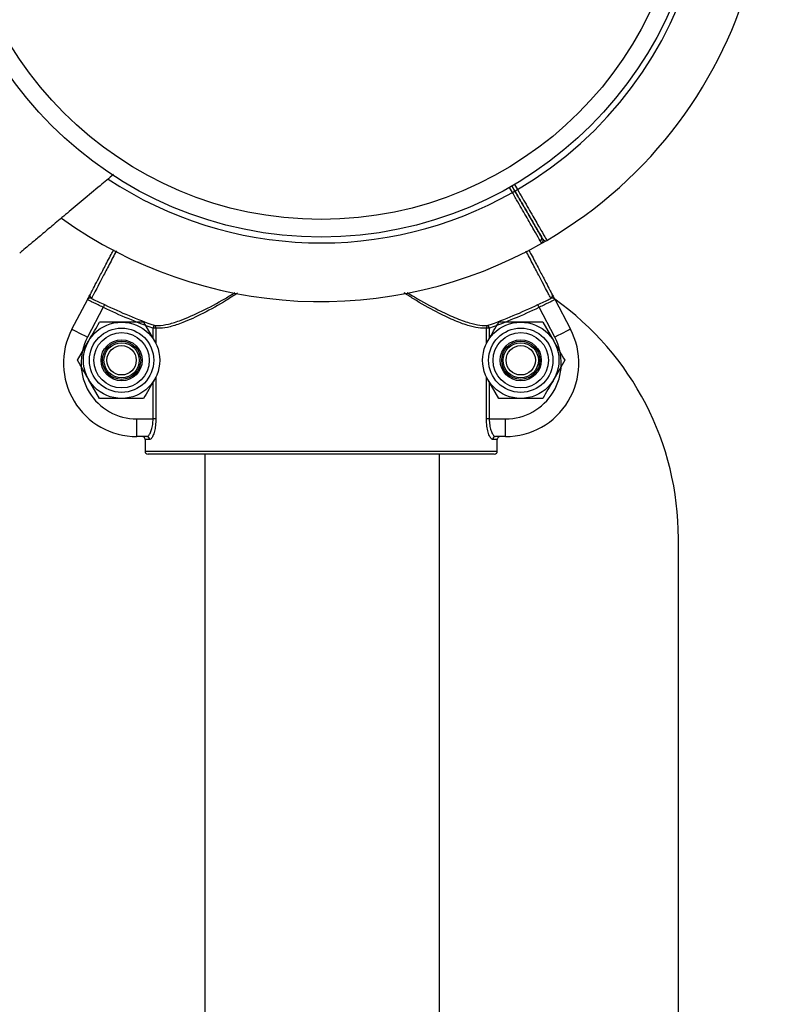
# Model space of a CAD drawing. Units: millimetres. Extents: x 151.44 to 159.79, y 128.53 to 135.28.
# Drawn here: x 154.41 to 154.54, y 133.04 to 133.21 of the extents above; entities that cross this region are included whole.
import ezdxf

# ---------------------------------------------------------------- set-up
doc = ezdxf.new("R2010")
doc.units = ezdxf.units.MM

# ---------------------------------------------------------------- blocks, each defined once
blk = doc.blocks.new('aa')
at = {"color": 8, "linetype": 'Continuous', "lineweight": 25}
for p, q in [((-49.76347060215707, 67.09054696133563), (-49.7639706903794, 67.0914129150493)), ((-49.76310475156617, 67.0919129883712), (-49.76260466334384, 67.09104703465754)), ((-49.82467568914029, 67.06562124245629), (-49.8246756888304, 67.06744402746122)), ((-49.82420628045468, 67.06744402738141), (-49.82420628089633, 67.06484621119677)), ((-49.76787662019103, 67.06484620162013), (-49.76787661974938, 67.06744401780477)), ((-49.76740719647322, 67.06744401772497), (-49.76740719678312, 67.06562123272005)), ((-49.82420628188085, 67.05905535118617), (-49.82420628308861, 67.05195126376607)), ((-49.76787662238331, 67.05195125418943), (-49.76787662117555, 67.05905534160954)), ((-49.82467569146434, 67.05195126384588), (-49.82467569038833, 67.05828030518582)), ((-49.76740719803115, 67.05828029544958), (-49.76740719910716, 67.05195125410962))]:
    blk.add_line(p, q, dxfattribs=at)
at = {"color": 7, "linetype": 'Continuous', "lineweight": 25}
for p, q in [((-49.76303811701442, 67.0907978398712), (-49.76353675989506, 67.09166129031169)), ((-49.76353675989506, 67.09166129031169), (-49.76303764020066, 67.0907970054468)), ((-49.75846814048762, 67.08188839272692), (-49.75760217187351, 67.0823885107501)), ((-49.77658976659865, 67.07449722917394), (-49.7765121204496, 67.07442020881683)), ((-49.83850156326187, 67.06727234700996), (-49.83581672767477, 67.07237355487183)), ((-49.75626617085314, 67.0723735413474), (-49.75358132210013, 67.06727233257263)), ((-49.83315726863021, 67.07098556408206), (-49.83584694685995, 67.06587517755361)), ((-49.75623594642734, 67.06587516401889), (-49.75892563036965, 67.0709855514619)), ((-49.82628720040899, 67.06845046265661), (-49.82441089359726, 67.06520061805683)), ((-49.82420628045468, 67.06744402738141), (-49.8246756888304, 67.06744402746122)), ((-49.76740719647322, 67.06744401772497), (-49.76787661974938, 67.06744401780477)), ((-49.75829051469721, 67.06845045109645), (-49.7564142153357, 67.06520060649667)), ((-49.83754497119726, 67.06195077600897), (-49.83566867818095, 67.06520061997077)), ((-49.76787662019103, 67.06484620162013), (-49.76767199246917, 67.06520060841062)), ((-49.75453791597418, 67.0619507618969), (-49.75641421644071, 67.0587009179351)), ((-49.82420628188085, 67.05905535118617), (-49.82441089470228, 67.05870092949526)), ((-49.83379238737467, 67.05545109425964), (-49.83566867928597, 67.05870093140919)), ((-49.76579570166289, 67.05545108269948), (-49.76767199357418, 67.05870091984904)), ((-49.82744063142793, 67.0489514120684), (-49.82744063091793, 67.05195126431595)), ((-49.82744063091793, 67.05195126431595), (-49.82467569146434, 67.05195126384588)), ((-49.82420628308861, 67.05195126376607), (-49.82467569146434, 67.05195126384588)), ((-49.76740719910716, 67.05195125410962), (-49.76787662238331, 67.05195125418943)), ((-49.76740719910716, 67.05195125410962), (-49.76464225965356, 67.05195125363956)), ((-49.76464226016357, 67.04895140139202), (-49.76464225965356, 67.05195125363956)), ((-49.82572585966987, 67.04895141177688), (-49.82744063142793, 67.0489514120684)), ((-49.76464226016357, 67.04895140139202), (-49.76635704682207, 67.04895140168355)), ((-49.82603566958085, 67.04845143521325), (-49.82603566992086, 67.0464515361983)), ((-49.82523922647732, 67.04845143507785), (-49.82603566958085, 67.04845143521325)), ((-49.76604722218065, 67.04845142501459), (-49.76684368018462, 67.04845142514999)), ((-49.76604722252066, 67.04645152599964), (-49.76604722218065, 67.04845142501459)), ((-49.82603566992086, 67.0464515361983), (-49.76604722252066, 67.04645152599964)), ((-49.76654713217, 67.04595154946834), (-49.82553577534195, 67.04595155949703)), ((-49.8158877740576, 67.04595155785677), (-49.81588784088112, 66.65289641125928)), ((-49.77588978607995, 66.65289640445918), (-49.77588971925643, 67.04595155105667)), ((-49.73517814248937, 66.73789209449784), (-49.73517809256124, 67.03156876600819))]:
    blk.add_line(p, q, dxfattribs=at)
at = {"color": 7, "linetype": 'Continuous', "lineweight": 25, "flags": 128}
for points in [[(-49.76347060215707, 67.09054696133563), (-49.76338613158781, 67.09059574534254), (-49.76330490931352, 67.09064265189531), (-49.76323004952521, 67.09068587804194), (-49.76316444290738, 67.09072376983471), (-49.76311060763366, 67.09075486703155), (-49.76307058506372, 67.09077796269762), (-49.76304595464372, 67.090792192608), (-49.76303764020066, 67.0907970054468)], [(-49.76303764020066, 67.0907970054468), (-49.76302931085718, 67.09080180338518), (-49.76300468043718, 67.09081603329555), (-49.76296467276768, 67.09083914386206), (-49.76291082259353, 67.09087022615846), (-49.7628452159757, 67.09090811795124), (-49.7627703561874, 67.09095134409786), (-49.76268913391309, 67.09099825065063), (-49.76260466334384, 67.09104703465754)], [(-49.75828683188943, 67.08257047496784), (-49.75826689511509, 67.08253224045053), (-49.75825708318304, 67.08250985999683)], [(-49.83294061624189, 67.0714348121336), (-49.83294723203698, 67.07142105903405), (-49.83296123844998, 67.07139203299079), (-49.83298211396552, 67.07134874723324), (-49.83300914336252, 67.07129269180473), (-49.83304137301285, 67.07122587826366), (-49.83307767048314, 67.07115061617715), (-49.83311675433558, 67.07106957272268), (-49.83315726863021, 67.07098556408206)], [(-49.75892563036965, 67.0709855514619), (-49.7589661371855, 67.0710695601163), (-49.7590052284606, 67.07115060358406), (-49.75904151845508, 67.0712258656829), (-49.7590737480827, 67.07129267923493), (-49.75910077746064, 67.07134873467264), (-49.75912165296146, 67.07139202043727), (-49.75913565191438, 67.0714210464853), (-49.75914228260522, 67.07143479958711)], [(-49.83850156326187, 67.06727234700996), (-49.83845055908048, 67.06724549641903), (-49.838299498493, 67.06716600257738), (-49.83805417776779, 67.06703689027412), (-49.83772404377923, 67.06686312135542), (-49.8373217767956, 67.06665140101879), (-49.83686282856569, 67.06640985000342), (-49.83636484120191, 67.0661477512828), (-49.83584694685995, 67.06587517755361)], [(-49.82450855058111, 67.06791394242327), (-49.82451366143246, 67.06789956350524), (-49.82452446425235, 67.06786919642235), (-49.82454057162932, 67.06782391400584), (-49.82456141734661, 67.06776528080117), (-49.82458628618302, 67.06769538286899), (-49.82461428411209, 67.06761666388036), (-49.82464444260513, 67.0675318804154), (-49.8246756888304, 67.06744402746122)], [(-49.76740719647322, 67.06744401772497), (-49.76743845756905, 67.06753187068978), (-49.76746861603327, 67.067616654165), (-49.76749661393558, 67.06769537316315), (-49.76752146784779, 67.06776527110377), (-49.76754232844557, 67.06782390431553), (-49.76755843580715, 67.06786918673752), (-49.76756923861671, 67.06789955382408), (-49.76757434946316, 67.06791393274386)], [(-49.75358132210013, 67.06727233257263), (-49.75363233374087, 67.06724548199904), (-49.75378339435537, 67.06716598820874), (-49.75402870767427, 67.0670368759889), (-49.75435884917214, 67.06686310718246), (-49.75476111622775, 67.0666513869826), (-49.75522007199001, 67.0664098361233), (-49.75571805944291, 67.066147737572), (-49.75623594642734, 67.06587516401889)]]:
    blk.add_lwpolyline(points, dxfattribs=at)
at = {"color": 7, "linetype": 'Continuous', "lineweight": 25}
for centre, radius in [((-49.79604143313299, 67.14794657524058), 0.06499682839810114), ((-49.79604143313299, 67.14794657524058), 0.06199697477972456), ((-49.83003978876143, 67.06195077729393), 0.006499682839809882), ((-49.83003978876143, 67.06195077729393), 0.005479732609563003), ((-49.76204310674496, 67.06195076573377), 0.006499682839809882), ((-49.76204310674496, 67.06195076573377), 0.005479732609563003), ((-49.83003978876143, 67.06195077729393), 0.004714055686016302), ((-49.76204310674496, 67.06195076573377), 0.004714055686016302), ((-49.83003978876143, 67.06195077729393), 0.003499829221435872), ((-49.83003978876143, 67.06195077729393), 0.003249841419906362), ((-49.83003978876143, 67.06195077729393), 0.002999853618372589), ((-49.83003978876143, 67.06195077729393), 0.002504928273927988), ((-49.76204310674496, 67.06195076573377), 0.003499829221435872), ((-49.76204310674496, 67.06195076573377), 0.003249841419904941), ((-49.76204310674496, 67.06195076573377), 0.002999853618374011), ((-49.76204310674496, 67.06195076573377), 0.002504928273929409)]:
    blk.add_circle(centre, radius, dxfattribs=at)
for centre, radius, start, end in [((-49.79604143313299, 67.14794657524057), 0.07599629166547296, 120.3918403640968, 205.6212948392608), ((-49.796041433133, 67.14794657524057), 0.0659967796042287, 300.4404364226521, 119.5723102471592), ((-49.79604143313301, 67.14794657524057), 0.07599629166547216, 300.3841197192233, 30.00637333491227), ((-49.79604143313299, 67.14794657524057), 0.07599629166547361, 234.4038220168376, 299.629730688471), ((-49.7589587611434, 67.08273424610188), 0.0004999729182590229, 300.2477215054558, 29.95632772646226), ((-49.75894524321137, 67.08271368281704), 0.0004985492432935819, 299.4617067581585, 29.8393015462686), ((-49.75871980086494, 67.08232044197734), 0.0004999796297316182, 301.5043707589601, 30.00768517356415), ((-49.75785387538914, 67.08282049992224), 0.0004999571471557904, 209.9154717308142, 300.3877507206003), ((-49.75785386673397, 67.0828205166195), 0.0004999756030629744, 210.0063733354862, 299.7618067699958), ((-49.83494983763262, 67.07294724946027), 0.000499934601583386, 152.2500485124312, 242.5858285395902), ((-49.75713304148049, 67.07294722766636), 0.0004999215802322627, 297.4134064795047, 27.75182629660603), ((-49.78517565527754, 67.03156877569099), 0.04999756030623161, 359.999990259101, 54.65979464753108), ((-49.796041433133, 67.14794657524057), 0.08544344126946746, 244.2534739851365, 250.4198426769953), ((-49.796041433133, 67.14794657524057), 0.08494468396534167, 244.2534739851349, 250.4198426769949), ((-49.796041433133, 67.14794657524057), 0.0849446839653412, 289.5801378412284, 295.7465065330892), ((-49.796041433133, 67.14794657524057), 0.08544344126946715, 289.5801378412268, 295.746506533087), ((-49.8274406324166, 67.06145080124898), 0.01249939007655854, 152.2414496580279, 269.9999902590847), ((-49.82469362092971, 67.06746272272028), 0.0004876989381763626, 357.8030984992183, 67.6987324285912), ((-49.76738925999673, 67.0674627005818), 0.0004877177202689193, 112.3027900683627, 182.1953400399138), ((-49.76464226325979, 67.0614507905726), 0.01249939007655854, 269.9999902591172, 27.75853086016311), ((-49.8274406324166, 67.06145080124898), 0.009499536458185144, 152.2414496580059, 269.9999902590726), ((-49.76464226325979, 67.0614507905726), 0.009499536458185144, 269.9999902591155, 27.75853086018978), ((-49.82573262622117, 67.04845801456302), 0.0004934436106110437, 359.2360061107528, 89.21428310195645), ((-49.76635028043854, 67.0484580044674), 0.0004934436106110437, 90.78569741617656, 180.7639744083056), ((-49.82553577358318, 67.04645153283326), 0.0004999756030632824, 179.9999902565442, 269.9999902598012), ((-49.82553575782627, 67.04645147159549), 0.0004999120987658753, 179.9925957609455, 269.9979924978425), ((-49.76654716426255, 67.04645149121042), 0.000499941743110396, 270.0036779647841, 0.003987015954803144), ((-49.76654712719328, 67.04645152280457), 0.0004999756030604404, 269.9999902589869, 359.9999902598012)]:
    blk.add_arc(centre, radius, start, end, dxfattribs=at)
at = {"color": 8, "linetype": 'Continuous', "lineweight": 25}
blk.add_arc((-49.796041433133, 67.14794657524057), 0.0659967796042243, 236.6607522423458, 299.5723102471599, dxfattribs=at)
at = {"color": 7, "linetype": 'Continuous', "lineweight": 25}
for points, knots in [([(-49.83142784589742, 67.0936194275018), (-49.83219181194915, 67.09297838486611), (-49.8339469772871, 67.09150562856789), (-49.83661141036956, 67.08926990145673), (-49.83929460639179, 67.08701843533), (-49.84168393198553, 67.08501354289652), (-49.8437038863731, 67.08331860689756), (-49.84531860206788, 67.08196368395015), (-49.84656942320711, 67.08091414122414), (-49.84728444351229, 67.08031415640288), (-49.84736409572515, 67.08024731357693), (-49.84739686691603, 67.08021981253297)], [0, 0, 0, 0, 0.09155238177233427, 0.2103360047575181, 0.3290952337793407, 0.4435141032719553, 0.5579137217608051, 0.6682102651210409, 0.7784960002432679, 0.9088669404936811, 1, 1, 1, 1]), ([(-49.75834743193711, 67.08267541873558), (-49.75834585679488, 67.08267269305331), (-49.75834189001566, 67.08266582879719), (-49.75894524822978, 67.08371059014753), (-49.76000940236874, 67.08555331992376), (-49.76143583775189, 67.08802330502496), (-49.76250370595589, 67.08987243847471), (-49.76303764020066, 67.0907970054468)], [0, 0, 0, 0, 0.1413716770864014, 0.3560251370381043, 0.5706806180566814, 0.785340251630789, 0.9999999999999999, 0.9999999999999999, 0.9999999999999999, 0.9999999999999999]), ([(-49.76303764020066, 67.0907970054468), (-49.76280651071671, 67.09039677813008), (-49.76204339390146, 67.08907535348932), (-49.76078877358788, 67.08690287038058), (-49.75948770956533, 67.08464991128697), (-49.75863069564861, 67.08316592252216), (-49.75824099586076, 67.08249111780391), (-49.7583188230799, 67.08262587886976), (-49.75833276991426, 67.08265002839336)], [0, 0, 0, 0, 0.09337961645482407, 0.3083101052150656, 0.5232334154955992, 0.7381553195826029, 0.9530767714867293, 0.9999999999999999, 0.9999999999999999, 0.9999999999999999, 0.9999999999999999]), ([(-49.83539227377166, 67.07318002589537), (-49.83534250907463, 67.07327456444305), (-49.83525077644221, 67.07344882994377), (-49.8347139064964, 67.0744689314688), (-49.8339848117333, 67.07585418062177), (-49.83300370474341, 67.07771825990301), (-49.83212051671899, 67.07939635659875), (-49.83152083958853, 67.08053572528463), (-49.8313727015673, 67.08081718311254)], [0, 0, 0, 0, 0.215053351546534, 0.3964137476440352, 0.5777727250296044, 0.7591370427388398, 0.9404997121538741, 1, 1, 1, 1]), ([(-49.76068301570656, 67.08076557089123), (-49.76054414269152, 67.08050170116601), (-49.75995402765576, 67.07938043586988), (-49.75907941532574, 67.07771872880417), (-49.7580980124791, 67.07585403908286), (-49.75736901592028, 67.07446895165464), (-49.75683209184393, 67.07344880667506), (-49.75674037862749, 67.07327454756239), (-49.75669062448204, 67.07318001251525)], [0, 0, 0, 0, 0.05602216980373319, 0.2380557859056279, 0.4200906814351273, 0.6021202432053352, 0.7841514226452735, 1, 1, 1, 1]), ([(-49.83581672767477, 67.07237355487183), (-49.83581602252082, 67.07237489569485), (-49.83580488051492, 67.07239608178857), (-49.83574503328876, 67.07250972797038), (-49.8356181280339, 67.0727509019133), (-49.83544763483798, 67.07307483559302), (-49.83541005615338, 67.0731462379965), (-49.83539227377166, 67.07318002589537)], [0, 0, 0, 0, 0.003840570819853664, 0.06068414140402813, 0.3230548982841275, 0.6796669086747382, 1, 1, 1, 1]), ([(-49.83518001720281, 67.07250345674815), (-49.8352596231087, 67.07251998235373), (-49.835439485818, 67.07255732054062), (-49.8356819744991, 67.0724931178737), (-49.83577525120134, 67.07243026193115), (-49.83580574839376, 67.07239169783753), (-49.83581113237709, 67.07238369095595), (-49.83581558691977, 67.07237570883423), (-49.83581644615967, 67.07237408642591), (-49.83581672767477, 67.07237355487183)], [0, 0, 0, 0, 0.2886748864497907, 0.6522361199090342, 0.9278232268642078, 0.9344159643468404, 0.9866938787417617, 0.9956404791787306, 1, 1, 1, 1]), ([(-49.83315726863021, 67.07098556408206), (-49.83346292588247, 67.07112939500716), (-49.83407422943183, 67.07141705170224), (-49.83489236213214, 67.07179306211314), (-49.8355011197887, 67.07209156751831), (-49.83580644648885, 67.07228316561027), (-49.83581379041783, 67.07234773134444), (-49.83581672767477, 67.07237355487183)], [0, 0, 0, 0, 0.2148073465680382, 0.4296069941507548, 0.6442369348131771, 0.8577100162963809, 1, 1, 1, 1]), ([(-49.83518001720281, 67.07250345674815), (-49.83509050586994, 67.0724597851287), (-49.83474490928987, 67.07229117226328), (-49.83399701916949, 67.07194049677472), (-49.83329317517582, 67.07160357694228), (-49.83294061624189, 67.0714348121336)], [0, 0, 0, 0, 0.1485392910686396, 0.573499124075905, 1, 1, 1, 1]), ([(-49.75914228260522, 67.07143479958711), (-49.75878972094214, 67.07160356404312), (-49.75808587349233, 67.0719404822178), (-49.75733798184309, 67.07229115916206), (-49.75699238518406, 67.0724597718633), (-49.75690287383073, 67.07250344344021)], [0, 0, 0, 0, 0.4265022631502674, 0.851461068230239, 0.9999999999999999, 0.9999999999999999, 0.9999999999999999, 0.9999999999999999]), ([(-49.75626617085314, 67.0723735413474), (-49.75626910510813, 67.0723477178166), (-49.75627644153422, 67.0722831520493), (-49.75658177234396, 67.07209155405093), (-49.75719052897289, 67.07179304911001), (-49.758008663487, 67.071417037166), (-49.75861997041885, 67.07112938206427), (-49.75892563036965, 67.0709855514619)], [0, 0, 0, 0, 0.1422897047003866, 0.3557625032551761, 0.5703921594559308, 0.7851915223520571, 1, 1, 1, 1]), ([(-49.75626617085314, 67.0723735413474), (-49.7562664523792, 67.07237407290141), (-49.75626731165251, 67.07237569530952), (-49.75627176482669, 67.07238367745286), (-49.75627716906941, 67.0723916840004), (-49.75630753114757, 67.07243025006186), (-49.75640098295366, 67.07249310341162), (-49.75664339105981, 67.0725573073538), (-49.7568232635818, 67.07251996908295), (-49.75690287383073, 67.07250344344021)], [0, 0, 0, 0, 0.004359522192266658, 0.01330612544279342, 0.06558405627825531, 0.07217648135071421, 0.3477636749734805, 0.7113250227667262, 1, 1, 1, 1]), ([(-49.75669062448204, 67.07318001251525), (-49.75667284711982, 67.07314622417475), (-49.75663527901366, 67.07307482078275), (-49.75646470743675, 67.07275089372042), (-49.75633795477304, 67.0725097061293), (-49.75627797658819, 67.0723960716939), (-49.75626687343856, 67.07237488217818), (-49.75626617085314, 67.0723735413474)], [0, 0, 0, 0, 0.3203331164171231, 0.6769456782768757, 0.9393158486980091, 0.9961600265539238, 0.9999999999999999, 0.9999999999999999, 0.9999999999999999, 0.9999999999999999]), ([(-49.83566867818095, 67.06520061997077), (-49.83562418942162, 67.0652776764606), (-49.83499058392255, 67.06637510908011), (-49.83436968630746, 67.06745054240855), (-49.83379238516464, 67.06845046393256)], [0, 0, 0, 0, 0.07021523550485995, 1, 1, 1, 1]), ([(-49.8300397853366, 67.06845046329458), (-49.83038100113454, 67.06845046335259), (-49.8316511921366, 67.06845046356854), (-49.83288789908046, 67.0684504637788), (-49.83379238516464, 67.06845046393256)], [0, 0, 0, 0, 0.2686334554360642, 1, 1, 1, 1]), ([(-49.82628720040899, 67.06845046265661), (-49.82660223537124, 67.06845046271016), (-49.8278254382593, 67.06845046291812), (-49.82909626158224, 67.06845046313418), (-49.8300397853366, 67.06845046329458)], [0, 0, 0, 0, 0.2575492302380611, 1, 1, 1, 1]), ([(-49.76767199246917, 67.06520060841062), (-49.76762750370983, 67.06527766490045), (-49.76699389821077, 67.06637509751995), (-49.76637300059568, 67.0674505308484), (-49.76579569945286, 67.06845045237242)], [0, 0, 0, 0, 0.07021523550485995, 1, 1, 1, 1]), ([(-49.76204309962482, 67.06845045173444), (-49.76238431542276, 67.06845045179244), (-49.76365450642481, 67.06845045200839), (-49.76489121336868, 67.06845045221864), (-49.76579569945286, 67.06845045237242)], [0, 0, 0, 0, 0.2686334554360642, 1, 1, 1, 1]), ([(-49.75829051469721, 67.06845045109645), (-49.75860554965946, 67.06845045115001), (-49.75982875254752, 67.06845045135798), (-49.76109957587046, 67.06845045157402), (-49.76204309962482, 67.06845045173444)], [0, 0, 0, 0, 0.2575492302380611, 1, 1, 1, 1]), ([(-49.82441089359726, 67.06520061805683), (-49.82436623190932, 67.06512326362464), (-49.82429740571366, 67.06500405605482), (-49.82422996053603, 67.06488722866573), (-49.82420628089633, 67.06484621119677)], [0, 0, 0, 0, 0.6489053699008103, 1, 1, 1, 1]), ([(-49.7564142153357, 67.06520060649667), (-49.75636972660757, 67.06512354998898), (-49.75573612094014, 67.0640261160537), (-49.75511522012994, 67.06295068312357), (-49.75453791597418, 67.0619507618969)], [0, 0, 0, 0, 0.07021516760063258, 1, 1, 1, 1]), ([(-49.83566867928597, 67.05870093140919), (-49.8357131680191, 67.05877798791416), (-49.83634677314502, 67.0598754207491), (-49.83696767039444, 67.06095085428866), (-49.83754497119726, 67.06195077600897)], [0, 0, 0, 0, 0.07021523550485995, 1, 1, 1, 1]), ([(-49.76767199357418, 67.05870091984904), (-49.76771665425427, 67.05877827471579), (-49.76778548225776, 67.05889748877682), (-49.7678529362897, 67.05901431932823), (-49.76787662117555, 67.05905534160954)], [0, 0, 0, 0, 0.64887368230615, 1, 1, 1, 1]), ([(-49.82441089470228, 67.05870092949526), (-49.82445538344886, 67.05862387299811), (-49.82508898893062, 67.05752643998999), (-49.82570989427672, 67.05645101073749), (-49.82628720261902, 67.05545109298367)], [0, 0, 0, 0, 0.07021521730970534, 1, 1, 1, 1]), ([(-49.75641421644071, 67.0587009179351), (-49.75645870519231, 67.0586238614407), (-49.75709231013254, 67.05752642953291), (-49.75771321191786, 67.05645099967097), (-49.75829051690724, 67.05545108142351)], [0, 0, 0, 0, 0.07021528521437082, 0.9999999999999999, 0.9999999999999999, 0.9999999999999999, 0.9999999999999999]), ([(-49.83003978754663, 67.05545109362166), (-49.83038100334458, 67.05545109367966), (-49.83165119434663, 67.05545109389561), (-49.8328879012905, 67.05545109410586), (-49.83379238737467, 67.05545109425964)], [0, 0, 0, 0, 0.2686334554360642, 1, 1, 1, 1]), ([(-49.82628720261902, 67.05545109298367), (-49.82660223758127, 67.05545109303723), (-49.82782544046933, 67.0554510932452), (-49.82909626379227, 67.05545109346124), (-49.83003978754663, 67.05545109362166)], [0, 0, 0, 0, 0.2575492302380611, 1, 1, 1, 1]), ([(-49.76204310183485, 67.0554510820615), (-49.76238431763279, 67.0554510821195), (-49.76365450863484, 67.05545108233545), (-49.76489121557871, 67.05545108254572), (-49.76579570166289, 67.05545108269948)], [0, 0, 0, 0, 0.2686334554360642, 1, 1, 1, 1]), ([(-49.75829051690724, 67.05545108142351), (-49.75860555186949, 67.05545108147707), (-49.75982875475755, 67.05545108168504), (-49.7610995780805, 67.05545108190108), (-49.76204310183485, 67.0554510820615)], [0, 0, 0, 0, 0.2575492302380611, 1, 1, 1, 1]), ([(-49.82572585966987, 67.04895141177688), (-49.82564986685622, 67.04897223954276), (-49.82547629930563, 67.04901981015023), (-49.82518447139803, 67.049430376658), (-49.82491324849818, 67.05011181532602), (-49.8247155833172, 67.05097931850688), (-49.82468897612068, 67.0516275897398), (-49.82467569146434, 67.05195126384588)], [0, 0, 0, 0, 0.1710903274964282, 0.3907702274417197, 0.5988562675571929, 0.7997137117702352, 1, 1, 1, 1]), ([(-49.82420628308861, 67.05195126376607), (-49.82421925861124, 67.05157414340438), (-49.824245151259, 67.05082159994404), (-49.82443872717495, 67.04980977737388), (-49.82470562676738, 67.0490124973348), (-49.82499359644122, 67.04853125858328), (-49.82516447683328, 67.04847572680826), (-49.82523922647732, 67.04845143507785)], [0, 0, 0, 0, 0.2032448982968039, 0.4055750752299275, 0.6131654355198075, 0.8307837098810279, 1, 1, 1, 1]), ([(-49.76684368018462, 67.04845142514999), (-49.76694305975966, 67.04849286311905), (-49.76714212821565, 67.04857586802743), (-49.76746311185468, 67.04921460673239), (-49.76772606795087, 67.05014819970694), (-49.76786052228798, 67.05112876279333), (-49.76787250735654, 67.0517410334396), (-49.76787662238331, 67.05195125418943)], [0, 0, 0, 0, 0.2218487203987416, 0.4443879158716383, 0.6686914463155161, 0.8862464940887669, 1, 1, 1, 1]), ([(-49.76740719910716, 67.05195125410962), (-49.76740300577442, 67.05177097953855), (-49.76739075655595, 67.05124437629891), (-49.7672529819458, 67.05040079172984), (-49.76698538072113, 67.04960260601925), (-49.76666005392392, 67.04905783575678), (-49.76645804453339, 67.04898687807251), (-49.76635704682207, 67.04895140168355)], [0, 0, 0, 0, 0.1120106380153427, 0.3271962567916756, 0.551348336902798, 0.7756896794074182, 1, 1, 1, 1]), ([(-49.82603566958085, 67.04845143521325), (-49.8260411979083, 67.0485076398837), (-49.82605225526509, 67.0486200563606), (-49.82613849663067, 67.04876986712524), (-49.82626538803952, 67.0488829439605), (-49.82640602662638, 67.04894286721076), (-49.82649896861576, 67.04894898388544), (-49.82653586216843, 67.04895141191459)], [0, 0, 0, 0, 0.2146130793870218, 0.4292534071086307, 0.6439310562810358, 0.8586575516688262, 1, 1, 1, 1]), ([(-49.76554702942307, 67.04895140154584), (-49.76560326937228, 67.04894587315107), (-49.76571574346848, 67.04893481693189), (-49.76586565362685, 67.04884860996737), (-49.76597876951442, 67.048721715672), (-49.76603868667235, 67.04858113543509), (-49.76604479820744, 67.04848826108505), (-49.76604722218065, 67.04845142501459)], [0, 0, 0, 0, 0.2147799906148226, 0.4295378225864771, 0.6442422168155988, 0.8588984066084192, 1, 1, 1, 1])]:
    blk.add_open_spline(points, degree=3, knots=knots, dxfattribs=at)
at = {"color": 8, "linetype": 'Continuous', "lineweight": 25}
for points, knots in [([(-49.76260466334384, 67.09104703465754), (-49.76204227540737, 67.0900740221882), (-49.76091749283623, 67.08812798566065), (-49.75941514115782, 67.08552845519203), (-49.75829448171186, 67.08358931974657), (-49.75765958977291, 67.08249064085128), (-49.75766357275338, 67.08249754674105), (-49.75766514853927, 67.08250027891707)], [0, 0, 0, 0, 0.2148420052528862, 0.4296865693428034, 0.6445270501310476, 0.8593642966464341, 1, 1, 1, 1]), ([(-49.75852185653852, 67.08197113484665), (-49.75850673194061, 67.0819449244362), (-49.75842409963956, 67.081801725487), (-49.75883409143646, 67.08251217381216), (-49.75973618679421, 67.08407530734593), (-49.76110466145276, 67.08644674192904), (-49.76235122045182, 67.08860694316287), (-49.76315105304433, 67.0899931760654), (-49.76339423965609, 67.09041462353042), (-49.76347060215707, 67.09054696133563)], [0, 0, 0, 0, 0.04809056834456565, 0.2627398325089212, 0.4773832690385333, 0.6920336915704959, 0.9066871319571875, 0.9706990285136047, 1, 1, 1, 1]), ([(-49.83093284079352, 67.08057543839479), (-49.83112913277063, 67.08020236096245), (-49.83178902434889, 67.07894815455394), (-49.83273513049631, 67.07715000256941), (-49.83373715650994, 67.0752456181814), (-49.83448938353141, 67.07381602093147), (-49.83486867777444, 67.07309512339428), (-49.8351082824587, 67.07263979428403), (-49.83514899917419, 67.07256240895663), (-49.83518001720281, 67.07250345674815)], [0, 0, 0, 0, 0.0754708534746033, 0.2537168423500311, 0.431964071980637, 0.6102071331401117, 0.7884491705876415, 0.8388403975342061, 1, 1, 1, 1]), ([(-49.75690287383073, 67.07250344344021), (-49.75695384140805, 67.07260030448238), (-49.75704779073515, 67.07277884994622), (-49.75759757655608, 67.07382373282962), (-49.75834463015416, 67.07524350295843), (-49.75934810248734, 67.0771506733808), (-49.7602915471879, 67.07894371880889), (-49.76094883672342, 67.08019298599159), (-49.76114257493008, 67.08056121151556)], [0, 0, 0, 0, 0.2116054343101964, 0.3900555844778258, 0.5685067067974164, 0.7469618974468105, 0.9254162046448986, 1, 1, 1, 1]), ([(-49.82450855058111, 67.06791394242327), (-49.82427564244462, 67.06789158679051), (-49.82358040806776, 67.06782485488216), (-49.8220868883618, 67.06806484375693), (-49.8196492702754, 67.06882631087409), (-49.81639409232389, 67.07028549083715), (-49.81325114001279, 67.07192841655657), (-49.8112992199926, 67.073146840843), (-49.81076194554162, 67.0734822174121)], [0, 0, 0, 0, 0.08525245325075953, 0.2544798868045788, 0.423812313367372, 0.6657004403061273, 0.9079825963471894, 1, 1, 1, 1]), ([(-49.81031356169727, 67.07337141770785), (-49.8109337204464, 67.07296843546564), (-49.81295617261637, 67.07165423597826), (-49.81615857427653, 67.0699081985012), (-49.81938735668874, 67.06840250534302), (-49.82180593846422, 67.06761140211026), (-49.82328727974927, 67.06735824560295), (-49.82397554944137, 67.06742249038307), (-49.82420628045468, 67.06744402738141)], [0, 0, 0, 0, 0.1054949897549006, 0.344038637282255, 0.5821902172680514, 0.7490906265961075, 0.9158867888015071, 1, 1, 1, 1]), ([(-49.76787661974938, 67.06744401780477), (-49.76832462811196, 67.06742326156878), (-49.76922085151807, 67.06738173952125), (-49.77113882509394, 67.06785893789885), (-49.77351643091929, 67.0687630555922), (-49.77662364024366, 67.07028229851493), (-49.77945726115, 67.07185400044948), (-49.78136932754506, 67.07310085875271), (-49.78188675190076, 67.07343827112282)], [0, 0, 0, 0, 0.1553448940317092, 0.3107614537544673, 0.4938669927536635, 0.6771305588671216, 0.9126282889635665, 1, 1, 1, 1]), ([(-49.78139709382123, 67.0735197913146), (-49.78097783991396, 67.0732572561713), (-49.7791509925044, 67.07211329152813), (-49.7763939343478, 67.07064809857948), (-49.77326025993681, 67.06917461699908), (-49.77086487215323, 67.0683027479873), (-49.76893154610774, 67.06784556175032), (-49.76802667819376, 67.06789114594665), (-49.76757434946316, 67.06791393274386)], [0, 0, 0, 0, 0.07143987026820205, 0.311290460690438, 0.4977860734756396, 0.6841236080611647, 0.8420985370525611, 1, 1, 1, 1])]:
    blk.add_open_spline(points, degree=3, knots=knots, dxfattribs=at)

msp = doc.modelspace()

# ---------------------------------------------------------------- block references
msp.add_blockref('aa', (204.2605715524852, 66.0923865143502))

doc.saveas('drawing.dxf')
